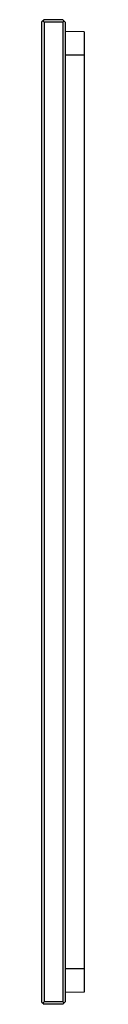
# Model space of a CAD drawing. Extents: x 4095.61 to 4095.83, y 124.79 to 129.71.
import ezdxf

# ---------------------------------------------------------------- set-up
doc = ezdxf.new("R2010")
doc.units = 0
doc.header["$LTSCALE"] = 0.64311
doc.layers.get('0').update_dxf_attribs({"color": 255, "linetype": 'CONTINUOUS'})
doc.layers.get('DEFPOINTS').update_dxf_attribs({"linetype": 'CONTINUOUS'})
doc.styles.get("Standard").update_dxf_attribs({"font": 'txt', "width": 0.8})

msp = doc.modelspace()

# ---------------------------------------------------------------- linework, layer by layer
for p, q in [((4095.6196, 129.7114), (4095.6078, 129.6996)), ((4095.6078, 129.6996), (4095.6078, 124.802)), ((4095.6196, 129.6996), (4095.6137, 129.7055)), ((4095.7141, 129.7114), (4095.6196, 129.7114)), ((4095.7141, 129.6996), (4095.6196, 129.6996)), ((4095.6196, 129.6996), (4095.6196, 124.802)), ((4095.7141, 129.7114), (4095.7259, 129.6996)), ((4095.72, 129.7055), (4095.7141, 129.6996)), ((4095.7141, 129.6996), (4095.7141, 124.802)), ((4095.7259, 129.6996), (4095.7259, 124.802)), ((4095.8204, 129.6507), (4095.7259, 129.6524)), ((4095.8204, 129.6507), (4095.8204, 124.8509)), ((4095.8204, 129.5336), (4095.7259, 129.5342)), ((4095.8204, 124.968), (4095.7259, 124.9673)), ((4095.8204, 124.8509), (4095.7259, 124.8492)), ((4095.6078, 124.802), (4095.6196, 124.7901)), ((4095.6137, 124.7961), (4095.6196, 124.802)), ((4095.7141, 124.802), (4095.6196, 124.802)), ((4095.7141, 124.7901), (4095.6196, 124.7901)), ((4095.7259, 124.802), (4095.7141, 124.7901)), ((4095.7141, 124.802), (4095.72, 124.7961))]:
    msp.add_line(p, q)

# ---------------------------------------------------------------- texts
at = {"layer": 'DEFPOINTS'}
for tag, p, s in [('TRADENAME', (4095.821, 127.2521), ''), ('MODELNUMBER', (4095.821, 127.2537), 'K-29181T-2W'), ('PRODUCT', (4095.821, 127.2504), 'URINAL SENSOR')]:
    msp.add_attdef(tag, p, s, height=0.001, dxfattribs=at)

doc.saveas('drawing.dxf')
